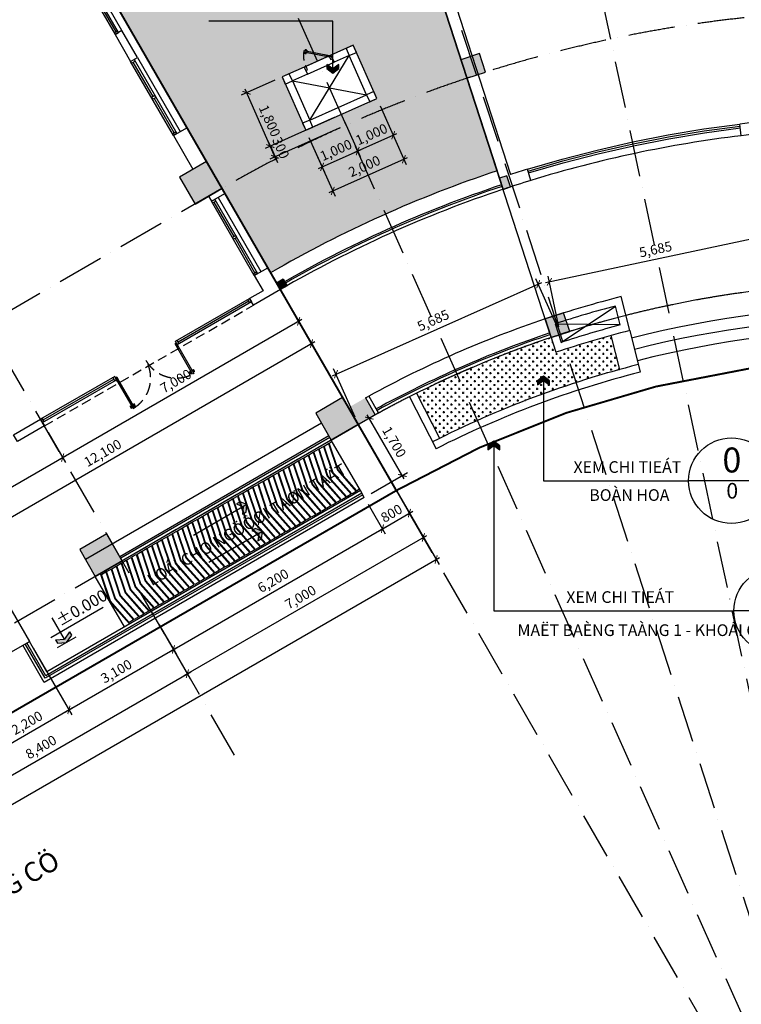
# Model space of a CAD drawing. Units: millimetres. Extents: x 2071479 to 3196219, y -249061 to -15130.
# Drawn here: x 2278131 to 2296669, y -220204 to -194919 of the extents above; entities that cross this region are included whole.
import ezdxf
from ezdxf.enums import TextEntityAlignment as Align

# ---------------------------------------------------------------- set-up
doc = ezdxf.new("R2010")
doc.units = ezdxf.units.MM
doc.header["$LTSCALE"] = 1000
doc.header["$MEASUREMENT"] = 0
doc.header["$PDMODE"] = 3
for name, pattern in [('ACAD_ISO10W100', [18, 12, -3, 0, -3]), ('CENTER2', [1.125, 0.75, -0.125, 0.125, -0.125]), ('DASHED2', [0.375, 0.25, -0.125])]:
    doc.linetypes.add(name, pattern=pattern)
doc.layers.get('Defpoints').update_dxf_attribs({"linetype": 'CENTER2'})
for name, color, linetype in [('0-CAUTHANG', 7, 'Continuous'), ('Co', 76, 'Continuous'), ('Cot', 5, 'Continuous'), ('Cua', 30, 'Continuous'), ('GhiChu', 7, 'Continuous'), ('HatchNen', 8, 'Continuous'), ('KICH THUOC', 251, 'Continuous'), ('KichThuoc', 8, 'Continuous'), ('NetCatTuong', 4, 'Continuous'), ('NetKhuat', 9, 'DASHED2'), ('NetThayDam', 3, 'Continuous'), ('NetThayNhat', 14, 'Continuous'), ('NetThayVua', 2, 'Continuous'), ('Truc', 8, 'ACAD_ISO10W100')]:
    doc.layers.add(name, color=color, linetype=linetype)
doc.styles.add('DIM', font='txt')
doc.styles.add('DIM_COT', font='isocpeur.ttf')
doc.styles.add('GHICHU', font='txt')
doc.dimstyles.new('muiten', dxfattribs={"dimtxt": 1000, "dimasz": 1, "dimexe": 1000, "dimexo": 1000, "dimgap": 600, "dimtad": 3, "dimdec": 0, "dimzin": 0, "dimdsep": 46, "dimtxsty": 'GHICHU', "dimblk": 'OPEN30', "dimcen": 50, "dimclrd": 142, "dimclre": 142, "dimclrt": 7, "dimadec": 0, "dimazin": 0, "dimtfac": 1, "dimtdec": 0, "dimtix": 1, "dimtofl": 0, "dimtmove": 2, "dimatfit": 3, "dimldrblk": 'muiten', "dimfxl": 1, "dimtolj": 1, "dimtzin": 0, "dimarcsym": 0})
doc.dimstyles.new('TL100', dxfattribs={"dimtxt": 250, "dimasz": 160, "dimexe": 150, "dimexo": 200, "dimgap": 100, "dimtad": 1, "dimdec": 0, "dimrnd": 5, "dimzin": 0, "dimdsep": 46, "dimlunit": 6, "dimtxsty": 'DIM', "dimblk": 'ARCHTICK', "dimcen": 0, "dimdle": 100, "dimclrd": 256, "dimclre": 256, "dimclrt": 7, "dimadec": 0, "dimazin": 0, "dimtfac": 1, "dimtdec": 0, "dimtix": 1, "dimtmove": 2, "dimatfit": 3, "dimfxl": 1, "dimtolj": 1, "dimtzin": 0, "dimarcsym": 0})

# ---------------------------------------------------------------- blocks, each defined once
blk = doc.blocks.new('S1-DV')
for p, q in [((-1100, 200), (1100, 200)), ((-1050, 0), (-1050, 100)), ((-25, 50), (-1050, 50)), ((1050, 50), (25, 50)), ((1050, 0), (1050, 100))]:
    blk.add_line(p, q)
for points in [[(1100, 0), (-1100, 0), (-1100, 100), (1100, 100)], [(-25, 0), (25, 0), (25, 100), (-25, 100)]]:
    blk.add_lwpolyline(points, close=True)
blk = doc.blocks.new('DOORx2')
at = {"color": 0}
for p, q in [((631, 1430), (631, 1414)), ((642, 1409), (642, 1400)), ((665, 1409), (665, 1400)), ((676, 1430), (676, 1414)), ((631, 1340), (631, 1356)), ((642, 1362), (642, 1370)), ((665, 1362), (665, 1370)), ((676, 1340), (676, 1356)), ((631, 60), (631, 44)), ((642, 38), (642, 30)), ((642, -8), (642, 0)), ((665, 38), (665, 30)), ((665, -8), (665, 0)), ((676, 60), (676, 44)), ((631, -30), (631, -14)), ((676, -30), (676, -14))]:
    blk.add_line(p, q, dxfattribs=at)
for points in [[(700, 1400), (700, 1370), (0, 1370), (0, 1400)], [(0, 1370), (80, 1370), (80, 1400), (0, 1400)], [(700, 1370), (620, 1370), (620, 1400), (700, 1400)], [(700, 0), (700, 30), (0, 30), (0, 0)], [(0, 30), (80, 30), (80, 0), (0, 0)], [(700, 30), (620, 30), (620, 0), (700, 0)]]:
    blk.add_lwpolyline(points, close=True, dxfattribs=at)
at = {"color": 251, "linetype": 'DASHED2'}
for centre, start, end in [((0, 1400), 270, 359.3942), ((0, 0), 0.6058, 90)]:
    blk.add_arc(centre, 700, start, end, dxfattribs=at)
at = {"color": 0}
for centre, start, end in [((654, 1395), 57.0758, 122.9242), ((654, 1449), 237.0758, 302.9242), ((654, 1321), 57.0758, 122.9242), ((654, 1375), 237.0758, 302.9242), ((654, 25), 57.0758, 122.9242), ((654, 79), 237.0758, 302.9242), ((654, -49), 57.0758, 122.9242), ((654, 5), 237.0758, 302.9242)]:
    blk.add_arc(centre, 40.9, start, end, dxfattribs=at)
blk = doc.blocks.new('_Open30')
at = {"color": 0, "linetype": 'ByBlock', "lineweight": -2}
for p, q in [((-1, 0), (0, 0)), ((0, 0), (-1, 0)), ((0, 0), (-1, 0))]:
    blk.add_line(p, q, dxfattribs=at)
blk = doc.blocks.new('muiten')
blk.add_hatch(color=256).paths.add_polyline_path([(0, 0), (-117, 153), (-226, 153), (-109, 0), (-226, -153), (-117, -153)])
blk.add_lwpolyline([(0, 0), (-117, 153), (-226, 153), (-109, 0), (-226, -153), (-117, -153)], close=True)
blk = doc.blocks.new('TRUC-TRET')
at = {"layer": 'Truc', "ltscale": 0.1}
for p, q in [((0, 0), (-13351.5, 62813.8)), ((-19844.2, 61074.1), (0, 0)), ((0, 0), (-26119.5, 58665.2)), ((0, 0), (-32108.6, 55613.6)), ((-16780.6, 15064.8), (-38170.7, 52113.6)), ((-17100, 29618.1), (-52607, 9118.1)), ((-13600, 23555.9), (-49107, 3055.9))]:
    blk.add_line(p, q, dxfattribs=at)
for radius in [34200, 27200]:
    blk.add_arc((0, 0), radius, 60, 120, dxfattribs=at)
blk = doc.blocks.new('_ArchTick')
at = {"color": 0, "linetype": 'ByBlock', "const_width": 0.15}
blk.add_lwpolyline([(-0.5, -0.5), (0.5, 0.5)], dxfattribs=at)
blk = doc.blocks.new('*D220')
at = {"layer": 'Defpoints', "color": 0}
for p in [(2278380, -210884), (2276475, -211984), (2279395, -212642)]:
    blk.add_point(p, dxfattribs=at)
at = {"layer": 'KICH THUOC', "lineweight": -2}
for p, q in [((2278480, -211057), (2279470, -212772)), ((2276575, -212157), (2277565, -213872)), ((2277403, -213792), (2279482, -212592))]:
    blk.add_line(p, q, dxfattribs=at)
at = {"layer": 'KICH THUOC', "lineweight": -2, "xscale": 160, "yscale": 160, "zscale": 160}
for p, rotation in [((2279395, -212642), 29.99999999851447), ((2277490, -213742), 209.9999999985145)]:
    blk.add_blockref('_ArchTick', p, dxfattribs=dict(at, rotation=rotation))
at = {"layer": 'KICH THUOC', "color": 7, "insert": (2278318, -212976), "char_height": 250, "attachment_point": 5, "rotation": 30, "style": 'DIM'}
blk.add_mtext('\\A1;2,200', dxfattribs=at)
blk = doc.blocks.new('*D221')
at = {"layer": 'Defpoints', "color": 0}
for p in [(2281615, -210287), (2278380, -210884), (2282080, -211092)]:
    blk.add_point(p, dxfattribs=at)
at = {"layer": 'KICH THUOC', "lineweight": -2}
for p, q in [((2281715, -210460), (2282155, -211222)), ((2278480, -211057), (2279470, -212772)), ((2279309, -212692), (2282167, -211042))]:
    blk.add_line(p, q, dxfattribs=at)
at = {"layer": 'KICH THUOC', "lineweight": -2, "xscale": 160, "yscale": 160, "zscale": 160}
for p, rotation in [((2282080, -211092), 29.99999999851447), ((2279395, -212642), 209.9999999985145)]:
    blk.add_blockref('_ArchTick', p, dxfattribs=dict(at, rotation=rotation))
at = {"layer": 'KICH THUOC', "color": 7, "insert": (2280613, -211651), "char_height": 250, "attachment_point": 5, "rotation": 30, "style": 'DIM'}
blk.add_mtext('\\A1;3,100', dxfattribs=at)
blk = doc.blocks.new('*D222')
at = {"layer": 'Defpoints', "color": 0}
for p in [(2286984, -207187), (2287449, -207992), (2281615, -210287)]:
    blk.add_point(p, dxfattribs=at)
at = {"layer": 'KICH THUOC', "lineweight": -2}
for p, q in [((2287084, -207360), (2287524, -208122)), ((2281993, -211142), (2287536, -207942)), ((2281715, -210460), (2282155, -211222))]:
    blk.add_line(p, q, dxfattribs=at)
at = {"layer": 'KICH THUOC', "lineweight": -2, "xscale": 160, "yscale": 160, "zscale": 160}
for p, rotation in [((2287449, -207992), 29.99999999851447), ((2282080, -211092), 209.9999999985145)]:
    blk.add_blockref('_ArchTick', p, dxfattribs=dict(at, rotation=rotation))
at = {"layer": 'KICH THUOC', "color": 7, "insert": (2284640, -209326), "char_height": 250, "attachment_point": 5, "rotation": 30, "style": 'DIM'}
blk.add_mtext('\\A1;6,200', dxfattribs=at)
blk = doc.blocks.new('*D223')
at = {"layer": 'Defpoints', "color": 0}
for p in [(2287677, -206787), (2286984, -207187), (2288142, -207592)]:
    blk.add_point(p, dxfattribs=at)
at = {"layer": 'KICH THUOC', "lineweight": -2}
for p, q in [((2287777, -206960), (2288217, -207722)), ((2287084, -207360), (2287524, -208122)), ((2287363, -208042), (2288229, -207542))]:
    blk.add_line(p, q, dxfattribs=at)
at = {"layer": 'KICH THUOC', "lineweight": -2, "xscale": 160, "yscale": 160, "zscale": 160}
for p, rotation in [((2288142, -207592), 29.99999999851447), ((2287449, -207992), 209.9999999985145)]:
    blk.add_blockref('_ArchTick', p, dxfattribs=dict(at, rotation=rotation))
at = {"layer": 'KICH THUOC', "color": 7, "insert": (2287682, -207595), "char_height": 250, "attachment_point": 5, "rotation": 30, "style": 'DIM'}
blk.add_mtext('\\A1;800', dxfattribs=at)
blk = doc.blocks.new('*D225')
at = {"layer": 'Defpoints', "color": 0}
for p in [(2286827, -205315), (2288829, -208781), (2257382, -222315)]:
    blk.add_point(p, dxfattribs=at)
at = {"layer": 'KICH THUOC', "lineweight": -2}
for p, q in [((2286927, -205488), (2288904, -208911)), ((2259297, -225831), (2288915, -208731)), ((2257482, -222488), (2259459, -225911))]:
    blk.add_line(p, q, dxfattribs=at)
at = {"layer": 'KICH THUOC', "lineweight": -2, "xscale": 160, "yscale": 160, "zscale": 160}
for p, rotation in [((2288829, -208781), 30.00000000000007), ((2259384, -225781), 210.0000000000001)]:
    blk.add_blockref('_ArchTick', p, dxfattribs=dict(at, rotation=rotation))
at = {"layer": 'KICH THUOC', "color": 7, "insert": (2273982, -217065), "char_height": 250, "attachment_point": 5, "rotation": 30, "style": 'DIM'}
blk.add_mtext('\\A1;34,000', dxfattribs=at)
blk = doc.blocks.new('*D230')
at = {"layer": 'Defpoints', "color": 0}
for p in [(2291451, -201711), (2292026, -203001), (2286831, -205312)]:
    blk.add_point(p, dxfattribs=at)
at = {"layer": 'KICH THUOC', "lineweight": -2}
for p, q in [((2286166, -204063), (2291543, -201670)), ((2291944, -202818), (2291391, -201574)), ((2286750, -205130), (2286196, -203885))]:
    blk.add_line(p, q, dxfattribs=at)
at = {"layer": 'KICH THUOC', "lineweight": -2, "xscale": 160, "yscale": 160, "zscale": 160}
for p, rotation in [((2291451, -201711), 23.99123841646699), ((2286257, -204022), 203.991238416467)]:
    blk.add_blockref('_ArchTick', p, dxfattribs=dict(at, rotation=rotation))
at = {"layer": 'KICH THUOC', "color": 7, "insert": (2288753, -202639), "char_height": 250, "attachment_point": 5, "rotation": 23.9912, "style": 'DIM'}
blk.add_mtext('\\A1;5,685', dxfattribs=at)
blk = doc.blocks.new('*D231')
at = {"layer": 'Defpoints', "color": 0}
for p in [(2297299, -200469), (2297586, -201819), (2292026, -203001)]:
    blk.add_point(p, dxfattribs=at)
at = {"layer": 'KICH THUOC', "lineweight": -2}
for p, q in [((2291641, -201671), (2297397, -200448)), ((2297545, -201624), (2297268, -200322)), ((2291984, -202805), (2291707, -201503))]:
    blk.add_line(p, q, dxfattribs=at)
at = {"layer": 'KICH THUOC', "lineweight": -2, "xscale": 160, "yscale": 160, "zscale": 160}
for p, rotation in [((2297299, -200469), 11.99389796653745), ((2291739, -201650), 191.9938979665374)]:
    blk.add_blockref('_ArchTick', p, dxfattribs=dict(at, rotation=rotation))
at = {"layer": 'KICH THUOC', "color": 7, "insert": (2294467, -200815), "char_height": 250, "attachment_point": 5, "rotation": 11.9939, "style": 'DIM'}
blk.add_mtext('\\A1;5,685', dxfattribs=at)
blk = doc.blocks.new('CHITIET')
at = {"lineweight": -2}
blk.add_line((274.9, 0), (-274.9, 0), dxfattribs=at)
at = {"color": 0, "lineweight": -2}
blk.add_circle((0, 0), 274.9, dxfattribs=at)
at = {"style": 'DIM_COT'}
for tag, height, p in [('A', 160, (2.8, 112.3)), ('_', 100, (5.2, -77.5))]:
    blk.add_attdef(tag, text='', height=height, dxfattribs=at).set_placement(p, align=Align.MIDDLE)
blk = doc.blocks.new('*D235')
at = {"layer": 'Defpoints', "color": 0}
for p in [(2287111, -205151), (2286134, -205715), (2286984, -207187)]:
    blk.add_point(p, dxfattribs=at)
at = {"layer": 'KICH THUOC', "lineweight": -2}
for p, q in [((2286308, -205615), (2287241, -205076)), ((2288011, -206710), (2287061, -205064)), ((2287158, -207087), (2288091, -206548))]:
    blk.add_line(p, q, dxfattribs=at)
at = {"layer": 'KICH THUOC', "lineweight": -2, "xscale": 160, "yscale": 160, "zscale": 160}
for p, rotation in [((2287111, -205151), 119.9999999999839), ((2287961, -206623), 299.9999999999839)]:
    blk.add_blockref('_ArchTick', p, dxfattribs=dict(at, rotation=rotation))
at = {"layer": 'KICH THUOC', "color": 7, "insert": (2287752, -205762), "char_height": 250, "attachment_point": 5, "rotation": 300, "style": 'DIM'}
blk.add_mtext('\\A1;1,700', dxfattribs=at)
blk = doc.blocks.new('caodo')
blk.add_hatch(color=256).paths.add_polyline_path([(339, 163), (339, 333), (-4, 170), (-347, 333), (-347, 163), (-4, 0)])
for p, q in [((-4, 170), (-4, 1223)), ((-478, 515), (2121, 515)), ((460, 0), (-460, 0)), ((-347, 333), (-4, 170)), ((-347, 333), (-347, 163)), ((-347, 163), (-4, 0)), ((339, 333), (-4, 170)), ((339, 163), (-4, 0)), ((339, 333), (339, 163))]:
    blk.add_line(p, q)
blk = doc.blocks.new('*D246')
at = {"layer": 'Defpoints', "color": 0}
for p in [(2278766, -205351), (2279235, -206164), (2274349, -207901)]:
    blk.add_point(p, dxfattribs=at)
at = {"layer": 'KICH THUOC', "lineweight": -2}
for p, q in [((2278866, -205524), (2279310, -206294)), ((2274731, -208764), (2279321, -206114)), ((2274449, -208074), (2274893, -208844))]:
    blk.add_line(p, q, dxfattribs=at)
at = {"layer": 'KICH THUOC', "lineweight": -2, "xscale": 160, "yscale": 160, "zscale": 160}
for p, rotation in [((2279235, -206164), 30.00000000000211), ((2274818, -208714), 210.0000000000021)]:
    blk.add_blockref('_ArchTick', p, dxfattribs=dict(at, rotation=rotation))
at = {"layer": 'KICH THUOC', "color": 7, "insert": (2276902, -207223), "char_height": 250, "attachment_point": 5, "rotation": 30, "style": 'DIM'}
blk.add_mtext('\\A1;5,100', dxfattribs=at)
blk = doc.blocks.new('*D247')
at = {"layer": 'Defpoints', "color": 0}
for p in [(2284828, -201851), (2285297, -202664), (2278766, -205351)]:
    blk.add_point(p, dxfattribs=at)
at = {"layer": 'KICH THUOC', "lineweight": -2}
for p, q in [((2284928, -202024), (2285372, -202794)), ((2279148, -206214), (2285383, -202614)), ((2278866, -205524), (2279310, -206294))]:
    blk.add_line(p, q, dxfattribs=at)
at = {"layer": 'KICH THUOC', "lineweight": -2, "xscale": 160, "yscale": 160, "zscale": 160}
for p, rotation in [((2285297, -202664), 30.00000000000211), ((2279235, -206164), 210.0000000000021)]:
    blk.add_blockref('_ArchTick', p, dxfattribs=dict(at, rotation=rotation))
at = {"layer": 'KICH THUOC', "color": 7, "insert": (2282141, -204198), "char_height": 250, "attachment_point": 5, "rotation": 30, "style": 'DIM'}
blk.add_mtext('\\A1;7,000', dxfattribs=at)
blk = doc.blocks.new('*D248')
at = {"layer": 'Defpoints', "color": 0}
for p in [(2284828, -201851), (2285627, -203236), (2274349, -207901)]:
    blk.add_point(p, dxfattribs=at)
at = {"layer": 'KICH THUOC', "lineweight": -2}
for p, q in [((2284928, -202024), (2285702, -203366)), ((2275062, -209336), (2285714, -203186)), ((2274449, -208074), (2275223, -209416))]:
    blk.add_line(p, q, dxfattribs=at)
at = {"layer": 'KICH THUOC', "lineweight": -2, "xscale": 160, "yscale": 160, "zscale": 160}
for p, rotation in [((2285627, -203236), 29.99999999999798), ((2275148, -209286), 209.999999999998)]:
    blk.add_blockref('_ArchTick', p, dxfattribs=dict(at, rotation=rotation))
at = {"layer": 'KICH THUOC', "color": 7, "insert": (2280263, -206045), "char_height": 250, "attachment_point": 5, "rotation": 30, "style": 'DIM'}
blk.add_mtext('\\A1;12,100', dxfattribs=at)
blk = doc.blocks.new('*D258')
at = {"layer": 'Defpoints', "color": 0}
for p in [(2281744, -210510), (2282439, -211714), (2274469, -214710)]:
    blk.add_point(p, dxfattribs=at)
at = {"layer": 'KICH THUOC', "lineweight": -2}
for p, q in [((2281844, -210683), (2282514, -211844)), ((2275078, -215964), (2282526, -211664)), ((2274569, -214883), (2275239, -216044))]:
    blk.add_line(p, q, dxfattribs=at)
at = {"layer": 'KICH THUOC', "lineweight": -2, "xscale": 160, "yscale": 160, "zscale": 160}
for p, rotation in [((2282439, -211714), 30.00000000000093), ((2275164, -215914), 210.0000000000009)]:
    blk.add_blockref('_ArchTick', p, dxfattribs=dict(at, rotation=rotation))
at = {"layer": 'KICH THUOC', "color": 7, "insert": (2278677, -213598), "char_height": 250, "attachment_point": 5, "rotation": 30, "style": 'DIM'}
blk.add_mtext('\\A1;8,400', dxfattribs=at)
blk = doc.blocks.new('*D259')
at = {"layer": 'Defpoints', "color": 0}
for p in [(2287916, -207200), (2288501, -208214), (2281744, -210510)]:
    blk.add_point(p, dxfattribs=at)
at = {"layer": 'KICH THUOC', "lineweight": -2}
for p, q in [((2288016, -207373), (2288576, -208344)), ((2282352, -211764), (2288588, -208164)), ((2281844, -210683), (2282514, -211844))]:
    blk.add_line(p, q, dxfattribs=at)
at = {"layer": 'KICH THUOC', "lineweight": -2, "xscale": 160, "yscale": 160, "zscale": 160}
for p, rotation in [((2288501, -208214), 30.00000000000093), ((2282439, -211714), 210.0000000000009)]:
    blk.add_blockref('_ArchTick', p, dxfattribs=dict(at, rotation=rotation))
at = {"layer": 'KICH THUOC', "color": 7, "insert": (2285345, -209748), "char_height": 250, "attachment_point": 5, "rotation": 30, "style": 'DIM'}
blk.add_mtext('\\A1;7,000', dxfattribs=at)
blk = doc.blocks.new('DOOR-750 VS')
at = {"color": 0}
for p, q in [((100, 750), (0, 750)), ((398, 566), (410, 557)), ((421, 562), (428, 557)), ((424, 602), (436, 593)), ((435, 581), (442, 576)), ((460, 535), (453, 540)), ((471, 514), (458, 523)), ((473, 554), (466, 559)), ((496, 551), (484, 560)), ((100, 0), (0, 0))]:
    blk.add_line(p, q, dxfattribs=at)
for points in [[(100, 710), (100, 750), (0, 750), (0, 700), (70, 700)], [(100, 710), (70, 710), (70, 700)], [(70, 50), (0, 50), (0, 0), (100, 0), (100, 40)], [(100, 40), (70, 40), (70, 50)]]:
    blk.add_lwpolyline(points, dxfattribs=at)
for points in [[(486, 587), (462, 605), (75, 57), (100, 40)], [(462, 605), (415, 539), (440, 522), (486, 587)], [(75, 57), (122, 123), (146, 106), (100, 40)]]:
    blk.add_lwpolyline(points, close=True, dxfattribs=at)
at = {"color": 251, "linetype": 'DASHED2'}
blk.add_arc((100, 40), 670, 55.3658, 90, dxfattribs=at)
at = {"color": 0}
for centre, start, end in [((439, 564), 111.8777, 177.726), ((395, 595), 291.8777, 357.726), ((499, 522), 111.8777, 177.726), ((456, 552), 291.8777, 357.726)]:
    blk.add_arc(centre, 40.9, start, end, dxfattribs=at)
blk = doc.blocks.new('*D311')
at = {"layer": 'Defpoints', "color": 0}
for p in [(2286395, -197353), (2285481, -197760), (2286813, -198293)]:
    blk.add_point(p, dxfattribs=at)
at = {"layer": 'KICH THUOC', "lineweight": -2}
for p, q in [((2286476, -197536), (2286874, -198430)), ((2285563, -197943), (2285961, -198836)), ((2285808, -198740), (2286905, -198252))]:
    blk.add_line(p, q, dxfattribs=at)
at = {"layer": 'KICH THUOC', "lineweight": -2, "xscale": 160, "yscale": 160, "zscale": 160}
for p, rotation in [((2286813, -198293), 23.99999999999857), ((2285900, -198699), 203.9999999999986)]:
    blk.add_blockref('_ArchTick', p, dxfattribs=dict(at, rotation=rotation))
at = {"layer": 'KICH THUOC', "color": 7, "insert": (2286255, -198268), "char_height": 250, "attachment_point": 5, "rotation": 24, "style": 'DIM'}
blk.add_mtext('\\A1;1,000', dxfattribs=at)
blk = doc.blocks.new('*D312')
at = {"layer": 'Defpoints', "color": 0}
for p in [(2287308, -196947), (2286395, -197353), (2287727, -197886)]:
    blk.add_point(p, dxfattribs=at)
at = {"layer": 'KICH THUOC', "lineweight": -2}
for p, q in [((2287390, -197129), (2287788, -198023)), ((2286476, -197536), (2286874, -198430)), ((2286722, -198333), (2287818, -197845))]:
    blk.add_line(p, q, dxfattribs=at)
at = {"layer": 'KICH THUOC', "lineweight": -2, "xscale": 160, "yscale": 160, "zscale": 160}
for p, rotation in [((2287727, -197886), 23.99999999999856), ((2286813, -198293), 203.9999999999986)]:
    blk.add_blockref('_ArchTick', p, dxfattribs=dict(at, rotation=rotation))
at = {"layer": 'KICH THUOC', "color": 7, "insert": (2287169, -197862), "char_height": 250, "attachment_point": 5, "rotation": 24, "style": 'DIM'}
blk.add_mtext('\\A1;1,000', dxfattribs=at)
blk = doc.blocks.new('*D313')
at = {"layer": 'Defpoints', "color": 0}
for p in [(2287308, -196947), (2285481, -197760), (2288001, -198502)]:
    blk.add_point(p, dxfattribs=at)
at = {"layer": 'KICH THUOC', "lineweight": -2}
for p, q in [((2287390, -197129), (2288062, -198639)), ((2285563, -197943), (2286235, -199453)), ((2286083, -199356), (2288092, -198462))]:
    blk.add_line(p, q, dxfattribs=at)
at = {"layer": 'KICH THUOC', "lineweight": -2, "xscale": 160, "yscale": 160, "zscale": 160}
for p, rotation in [((2288001, -198502), 24.00000000008179), ((2286174, -199316), 204.0000000000817)]:
    blk.add_blockref('_ArchTick', p, dxfattribs=dict(at, rotation=rotation))
at = {"layer": 'KICH THUOC', "color": 7, "insert": (2286986, -198681), "char_height": 250, "attachment_point": 5, "rotation": 24, "style": 'DIM'}
blk.add_mtext('\\A1;2,000', dxfattribs=at)
blk = doc.blocks.new('*D314')
at = {"layer": 'Defpoints', "color": 0}
for p in [(2286395, -197353), (2286517, -197627), (2284692, -198440)]:
    blk.add_point(p, dxfattribs=at)
at = {"layer": 'KICH THUOC', "lineweight": -2}
for p, q in [((2286212, -197435), (2284433, -198227)), ((2286334, -197709), (2284555, -198501)), ((2284570, -198166), (2284505, -198020)), ((2284570, -198166), (2284692, -198440)), ((2284692, -198440), (2284757, -198586))]:
    blk.add_line(p, q, dxfattribs=at)
at = {"layer": 'KICH THUOC', "lineweight": -2, "xscale": 160, "yscale": 160, "zscale": 160}
for p, rotation in [((2284570, -198166), 293.999998790467), ((2284692, -198440), 113.9999987904671)]:
    blk.add_blockref('_ArchTick', p, dxfattribs=dict(at, rotation=rotation))
at = {"layer": 'KICH THUOC', "color": 7, "insert": (2284839, -198210), "char_height": 250, "attachment_point": 5, "rotation": 294, "style": 'DIM'}
blk.add_mtext('\\A1;300', dxfattribs=at)
blk = doc.blocks.new('*D315')
at = {"layer": 'Defpoints', "color": 0}
for p in [(2284871, -196390), (2283959, -196796), (2286517, -197627)]:
    blk.add_point(p, dxfattribs=at)
at = {"layer": 'KICH THUOC', "lineweight": -2}
for p, q in [((2284689, -196471), (2283822, -196857)), ((2284732, -198531), (2283919, -196704)), ((2286334, -197709), (2284555, -198501))]:
    blk.add_line(p, q, dxfattribs=at)
at = {"layer": 'KICH THUOC', "lineweight": -2, "xscale": 160, "yscale": 160, "zscale": 160}
for p, rotation in [((2283959, -196796), 113.9999987904671), ((2284692, -198440), 293.9999987904671)]:
    blk.add_blockref('_ArchTick', p, dxfattribs=dict(at, rotation=rotation))
at = {"layer": 'KICH THUOC', "color": 7, "insert": (2284553, -197516), "char_height": 250, "attachment_point": 5, "rotation": 294, "style": 'DIM'}
blk.add_mtext('\\A1;1,800', dxfattribs=at)
blk = doc.blocks.new('MB-T1-QLY')
at = {"layer": 'Cot'}
for points in [[(0, -20000), (0, -19200), (-800, -19200), (-800, -20000)], [(0, -20000), (0, -19200), (-800, -19200), (-800, -20000)], [(-7000, -27000), (-7000, -26200), (-7800, -26200), (-7800, -27000)], [(-7000, -27000), (-7000, -26200), (-7800, -26200), (-7800, -27000)], [(0, -27000), (0, -26200), (-800, -26200), (-800, -27000)], [(0, -27000), (0, -26200), (-800, -26200), (-800, -27000)], [(0, -27000), (0, -26200), (-800, -26200), (-800, -27000)], [(0, -27000), (0, -26200), (-800, -26200), (-800, -27000)]]:
    blk.add_hatch(color=256, dxfattribs=at).paths.add_polyline_path(points)
for points in [[(0, -20000), (0, -19200), (-800, -19200), (-800, -20000)], [(0, -20000), (0, -19200), (-800, -19200), (-800, -20000)], [(-7000, -27000), (-7000, -26200), (-7800, -26200), (-7800, -27000)], [(-7000, -27000), (-7000, -26200), (-7800, -26200), (-7800, -27000)], [(0, -27000), (0, -26200), (-800, -26200), (-800, -27000)], [(0, -27000), (0, -26200), (-800, -26200), (-800, -27000)], [(0, -27000), (0, -26200), (-800, -26200), (-800, -27000)], [(0, -27000), (0, -26200), (-800, -26200), (-800, -27000)]]:
    blk.add_lwpolyline(points, close=True, dxfattribs=at)
blk.add_solid([(0, -19500), (500, -19500), (0, -20000), (500, -20000)], dxfattribs=at)
at = {"layer": 'Cua'}
for p, q in [((-6950, -22901), (-6950, -22801)), ((-6950, -22851), (-4850, -22851)), ((-4850, -22901), (-4850, -22801)), ((-2950, -22901), (-2950, -22801)), ((-850, -22851), (-2950, -22851)), ((-850, -22901), (-850, -22801))]:
    blk.add_line(p, q, dxfattribs=at)
for points in [[(-7000, -22901), (-4800, -22901), (-4800, -22801), (-7000, -22801)], [(-800, -22901), (-3000, -22901), (-3000, -22801), (-800, -22801)]]:
    blk.add_lwpolyline(points, close=True, dxfattribs=at)
at = {"layer": 'HatchNen'}
for p, q in [((-7800, -28500), (-7800, -27000)), ((-800, -28500), (-800, -27000)), ((-800, -28500), (-800, -27000))]:
    blk.add_line(p, q, dxfattribs=at)
for points in [[(-7647, -28500), (-7800, -27750), (-7647, -27000)], [(-800, -28460), (-885, -28460), (-1030, -27750), (-885, -27040), (-800, -27040)]]:
    blk.add_lwpolyline(points, dxfattribs=at)
for points in [[(-7780, -27750), (-7635, -27040), (-7505, -27040), (-7650, -27750), (-7505, -28460), (-7635, -28460)], [(-7630, -27750), (-7485, -27040), (-7355, -27040), (-7500, -27750), (-7355, -28460), (-7485, -28460)], [(-7480, -27750), (-7335, -27040), (-7205, -27040), (-7350, -27750), (-7205, -28460), (-7335, -28460)], [(-7330, -27750), (-7185, -27040), (-7055, -27040), (-7200, -27750), (-7055, -28460), (-7185, -28460)], [(-7180, -27750), (-7035, -27040), (-6905, -27040), (-7050, -27750), (-6905, -28460), (-7035, -28460)], [(-7030, -27750), (-6885, -27040), (-6755, -27040), (-6900, -27750), (-6755, -28460), (-6885, -28460)], [(-6880, -27750), (-6735, -27040), (-6605, -27040), (-6750, -27750), (-6605, -28460), (-6735, -28460)], [(-6730, -27750), (-6585, -27040), (-6455, -27040), (-6600, -27750), (-6455, -28460), (-6585, -28460)], [(-6580, -27750), (-6435, -27040), (-6305, -27040), (-6450, -27750), (-6305, -28460), (-6435, -28460)], [(-6430, -27750), (-6285, -27040), (-6155, -27040), (-6300, -27750), (-6155, -28460), (-6285, -28460)], [(-6280, -27750), (-6135, -27040), (-6005, -27040), (-6150, -27750), (-6005, -28460), (-6135, -28460)], [(-6130, -27750), (-5985, -27040), (-5855, -27040), (-6000, -27750), (-5855, -28460), (-5985, -28460)], [(-5980, -27750), (-5835, -27040), (-5705, -27040), (-5850, -27750), (-5705, -28460), (-5835, -28460)], [(-5830, -27750), (-5685, -27040), (-5555, -27040), (-5700, -27750), (-5555, -28460), (-5685, -28460)], [(-5680, -27750), (-5535, -27040), (-5405, -27040), (-5550, -27750), (-5405, -28460), (-5535, -28460)], [(-5530, -27750), (-5385, -27040), (-5255, -27040), (-5400, -27750), (-5255, -28460), (-5385, -28460)], [(-5380, -27750), (-5235, -27040), (-5105, -27040), (-5250, -27750), (-5105, -28460), (-5235, -28460)], [(-5230, -27750), (-5085, -27040), (-4955, -27040), (-5100, -27750), (-4955, -28460), (-5085, -28460)], [(-5080, -27750), (-4935, -27040), (-4805, -27040), (-4950, -27750), (-4805, -28460), (-4935, -28460)], [(-4930, -27750), (-4785, -27040), (-4655, -27040), (-4800, -27750), (-4655, -28460), (-4785, -28460)], [(-4780, -27750), (-4635, -27040), (-4505, -27040), (-4650, -27750), (-4505, -28460), (-4635, -28460)], [(-4630, -27750), (-4485, -27040), (-4355, -27040), (-4500, -27750), (-4355, -28460), (-4485, -28460)], [(-4480, -27750), (-4335, -27040), (-4205, -27040), (-4350, -27750), (-4205, -28460), (-4335, -28460)], [(-4330, -27750), (-4185, -27040), (-4055, -27040), (-4200, -27750), (-4055, -28460), (-4185, -28460)], [(-4180, -27750), (-4035, -27040), (-3905, -27040), (-4050, -27750), (-3905, -28460), (-4035, -28460)], [(-4030, -27750), (-3885, -27040), (-3755, -27040), (-3900, -27750), (-3755, -28460), (-3885, -28460)], [(-3880, -27750), (-3735, -27040), (-3605, -27040), (-3750, -27750), (-3605, -28460), (-3735, -28460)], [(-3730, -27750), (-3585, -27040), (-3455, -27040), (-3600, -27750), (-3455, -28460), (-3585, -28460)], [(-3580, -27750), (-3435, -27040), (-3305, -27040), (-3450, -27750), (-3305, -28460), (-3435, -28460)], [(-3430, -27750), (-3285, -27040), (-3155, -27040), (-3300, -27750), (-3155, -28460), (-3285, -28460)], [(-3280, -27750), (-3135, -27040), (-3005, -27040), (-3150, -27750), (-3005, -28460), (-3135, -28460)], [(-3130, -27750), (-2985, -27040), (-2855, -27040), (-3000, -27750), (-2855, -28460), (-2985, -28460)], [(-2980, -27750), (-2835, -27040), (-2705, -27040), (-2850, -27750), (-2705, -28460), (-2835, -28460)], [(-2830, -27750), (-2685, -27040), (-2555, -27040), (-2700, -27750), (-2555, -28460), (-2685, -28460)], [(-2680, -27750), (-2535, -27040), (-2405, -27040), (-2550, -27750), (-2405, -28460), (-2535, -28460)], [(-2530, -27750), (-2385, -27040), (-2255, -27040), (-2400, -27750), (-2255, -28460), (-2385, -28460)], [(-2380, -27750), (-2235, -27040), (-2105, -27040), (-2250, -27750), (-2105, -28460), (-2235, -28460)], [(-2230, -27750), (-2085, -27040), (-1955, -27040), (-2100, -27750), (-1955, -28460), (-2085, -28460)], [(-2080, -27750), (-1935, -27040), (-1805, -27040), (-1950, -27750), (-1805, -28460), (-1935, -28460)], [(-1930, -27750), (-1785, -27040), (-1655, -27040), (-1800, -27750), (-1655, -28460), (-1785, -28460)], [(-1780, -27750), (-1635, -27040), (-1505, -27040), (-1650, -27750), (-1505, -28460), (-1635, -28460)], [(-1630, -27750), (-1485, -27040), (-1355, -27040), (-1500, -27750), (-1355, -28460), (-1485, -28460)], [(-1480, -27750), (-1335, -27040), (-1205, -27040), (-1350, -27750), (-1205, -28460), (-1335, -28460)], [(-1330, -27750), (-1185, -27040), (-1055, -27040), (-1200, -27750), (-1055, -28460), (-1185, -28460)], [(-1180, -27750), (-1035, -27040), (-905, -27040), (-1050, -27750), (-905, -28460), (-1035, -28460)]]:
    blk.add_lwpolyline(points, close=True, dxfattribs=at)
at = {"layer": 'NetCatTuong'}
for p, q in [((-400, -15201), (-400, -16001)), ((-200, -15201), (-400, -15201)), ((-200, -16001), (-200, -15201)), ((-400, -16001), (-200, -16001)), ((-400, -18201), (0, -18201)), ((-400, -18201), (-400, -19201)), ((0, -18201), (0, -20151)), ((-400, -20001), (-400, -20151)), ((-400, -20151), (0, -20151)), ((-400, -22351), (-400, -22801)), ((-400, -22351), (0, -22351)), ((0, -22351), (0, -23001)), ((-800, -23001), (-800, -22801)), ((-400, -22801), (-800, -22801)), ((0, -23001), (-800, -23001)), ((-10100, -26200), (-10100, -27600)), ((-12300, -27600), (-10100, -27600))]:
    blk.add_line(p, q, dxfattribs=at)
blk.add_lwpolyline([(-7800, -22801), (-7000, -22801), (-7000, -23001), (-7800, -23001)], close=True, dxfattribs=at)
at = {"layer": 'NetThayNhat'}
for points in [[(-800, -26879), (-7000, -26879)], [(-800, -26921), (-7000, -26921)], [(-800, -28621), (-10221, -28621), (-10221, -27600)], [(-800, -28579), (-10179, -28579), (-10179, -27600)]]:
    blk.add_lwpolyline(points, dxfattribs=at)
at = {"layer": 'NetThayVua'}
for p, q in [((0, -18201), (0, -13001)), ((0, -22351), (0, -20151)), ((-800, -28700), (-800, -28500))]:
    blk.add_line(p, q, dxfattribs=at)
for points in [[(-800, -26500), (-7800, -26500)], [(-800, -27000), (-7800, -27000)], [(-800, -28700), (-10300, -28700), (-10300, -27600)], [(-800, -28500), (-10100, -28500), (-10100, -27600)]]:
    blk.add_lwpolyline(points, dxfattribs=at)
at = {"layer": 'Cua', "extrusion": (0, 0, -1), "zscale": -1, "rotation": 90}
blk.add_blockref('S1-DV', (400, -14101), dxfattribs=at)
at = {"layer": 'Cua', "rotation": 270}
for p in [(-400, -17101), (-400, -21251)]:
    blk.add_blockref('S1-DV', p, dxfattribs=at)
at = {"layer": 'Cua', "ltscale": 100, "xscale": 1.285714285804715, "yscale": 1.285714285739232, "zscale": 1.285714285714286, "rotation": 270}
blk.add_blockref('DOORx2', (-4800, -22851), dxfattribs=at)
at = {"layer": 'NetThayNhat'}
for points in [[(-3503, -27352), (-5093, -27352)], [(-3503, -28148), (-5093, -28148)]]:
    blk.add_leader(points, dimstyle='muiten', override={"dimgap": 600, "dimtad": 0}, dxfattribs=at)

msp = doc.modelspace()

# ---------------------------------------------------------------- hatches: boundary and pattern name
at = {"layer": 'Co'}
h = msp.add_hatch(dxfattribs=at)
h.set_pattern_fill('CROSS', color=256, scale=400, style=0)
edge = h.paths.add_edge_path()
edge.add_arc((2300357, -228704.3), 54020.1, 108.24868, 120.02359, ccw=False)
edge.add_line((2283441, -177401.1), (2290395.1, -198798.7))
edge.add_arc((2300427.3, -228870.6), 31701.1, 108.44905, 120)
edge.add_line((2284576.8, -201416.6), (2273327.7, -181932.7))
h.paths.add_polyline_path([(2281801.9, -187959.2), (2281231, -188213.4), (2281841.1, -189583.7), (2283668.2, -188770.3), (2283058.1, -187400)], flags=16)
h.paths.add_polyline_path([(2285442.2, -196135.4), (2284871.3, -196389.7), (2285481.4, -197760), (2287308.5, -196946.5), (2286698.3, -195576.2)], flags=16)
h = msp.add_hatch(dxfattribs=at)
h.set_pattern_fill('CROSS', color=256, scale=400, style=0)
h.paths.add_polyline_path([(2293540.2, -203903), (2293318.3, -203030.6, 0.0137541), (2291908.3, -203460.6), (2291784.6, -203080.2, 0.0344489), (2288325.3, -204511.1), (2288915.8, -205669.4, -0.0478924)])
at = {"layer": 'Cot'}
msp.add_hatch(color=256, dxfattribs=at).paths.add_polyline_path([(2284727.3, -201677.4), (2284900.5, -201577.4), (2285000.5, -201750.6), (2284827.3, -201850.6)])

# ---------------------------------------------------------------- linework, layer by layer
at = {"layer": '0-CAUTHANG'}
for radius, start in [(26600, 75.68623), (26300, 75.68576), (26000, 75.68527)]:
    msp.add_arc((2300427.3, -228870.6), radius, start, 104.31377, dxfattribs=at)
at = {"layer": 'Cot'}
for points in [[(2286597, -195840.2), (2286779.7, -195758.9), (2286698.3, -195576.2), (2286515.6, -195657.5)], [(2289621.2, -196421.7), (2290096.7, -196267.2), (2289942.2, -195791.6), (2289466.7, -195946.2)], [(2289621.2, -196421.7), (2290096.7, -196267.2), (2289942.2, -195791.6), (2289466.7, -195946.2)], [(2284952.6, -196572.4), (2285135.3, -196491), (2285054, -196308.3), (2284871.3, -196389.7)], [(2287125.7, -197027.8), (2287308.5, -196946.5), (2287227.1, -196763.8), (2287044.4, -196845.1)], [(2285481.4, -197760), (2285664.1, -197678.6), (2285582.7, -197495.9), (2285400, -197577.3)], [(2290548.5, -199275.8), (2290738.7, -199214), (2290646, -198928.7), (2290455.8, -198990.5)], [(2284727.3, -201677.4), (2284900.5, -201577.4), (2285000.5, -201750.6), (2284827.3, -201850.6)], [(2291784.3, -203079.1), (2292259.8, -202924.6), (2292105.3, -202449), (2291629.8, -202603.5)], [(2291784.3, -203079.1), (2292259.8, -202924.6), (2292105.3, -202449), (2291629.8, -202603.5)]]:
    msp.add_lwpolyline(points, close=True, dxfattribs=at)
for points in [[(2289466.7, -195946.2), (2289942.2, -195791.6), (2289621.2, -196421.7), (2290096.7, -196267.2)], [(2289466.7, -195946.2), (2289942.2, -195791.6), (2289621.2, -196421.7), (2290096.7, -196267.2)], [(2283077.3, -198819.5), (2283510.3, -198569.5), (2283327.3, -199252.5), (2283760.3, -199002.5)], [(2290455.8, -198990.5), (2290646.1, -198928.8), (2290548.5, -199275.8), (2290738.7, -199214)], [(2291629.8, -202603.5), (2292105.3, -202449), (2291784.3, -203079.1), (2292259.8, -202924.6)], [(2291629.8, -202603.5), (2292105.3, -202449), (2291784.3, -203079.1), (2292259.8, -202924.6)], [(2286577.3, -204881.7), (2287010.3, -204631.7), (2286827.3, -205314.7), (2287260.3, -205064.7)]]:
    msp.add_solid(points, dxfattribs=at)
at = {"layer": 'Cua', "ltscale": 100}
msp.add_line((2286090.9, -195846.7), (2285478.7, -196119.2), dxfattribs=at)
for points in [[(2291176, -198759.7), (2292068.7, -198499.8), (2292970.2, -198266), (2293878.1, -198058.9), (2294791.8, -197878.8), (2295710.4, -197725.7), (2296631.6, -197600.1)], [(2291190, -198807.7), (2292082, -198548), (2292982, -198314.5), (2293888.5, -198107.8), (2294800.7, -197928), (2295717.8, -197775.2), (2296638.4, -197649.6)], [(2291204, -198855.7), (2292095.3, -198596.2), (2292993.8, -198363.1), (2293898.9, -198156.7), (2294809.7, -197977.2), (2295725.3, -197824.6), (2296645.1, -197699.2)]]:
    msp.add_lwpolyline(points, dxfattribs=at)
at = {"layer": 'GhiChu', "linetype": 'CENTER2', "const_width": 50}
msp.add_lwpolyline([(2272017.4, -179663.1, -0.2679417), (2328837.2, -179663.1), (2313048.4, -207010.2, 0.2679589), (2287806.2, -207010.2)], format="xyb", close=True, dxfattribs=at)
msp.add_lwpolyline([(2241894, -199193.8), (2244853.4, -188148.8), (2263503.4, -177381.3), (2272017.4, -179663.1), (2287806.2, -207010.2), (2263849.6, -220841.5), (2252661.5, -217843.7)], close=True, dxfattribs=at)
at = {"layer": 'HatchNen'}
msp.add_line((2287010.3, -204631.7), (2287260.3, -205064.7), dxfattribs=at)
at = {"layer": 'KICH THUOC'}
for p, q in [((2285582.7, -197495.9), (2286597, -195840.2)), ((2285135.3, -196491), (2287044.4, -196845.1))]:
    msp.add_line(p, q, dxfattribs=at)
for points in [[(2283441, -177401.1, -0.1607494), (2317413.6, -177401.1), (2309070, -203080.2, 0.1630988), (2291784.6, -203080.2)], [(2273327.7, -181932.7, -0.051423), (2283441, -177401.1), (2290395.1, -198798.7, 0.0504433), (2284576.8, -201416.6)]]:
    msp.add_lwpolyline(points, format="xyb", close=True, dxfattribs=at)
at = {"layer": 'KichThuoc'}
msp.add_line((2287010.3, -204631.7), (2287260.3, -205064.7), dxfattribs=at)
at = {"layer": 'NetCatTuong'}
for p, q in [((2289350.5, -194617.9), (2290740.9, -198896.9)), ((2289065.2, -194710.6), (2290548.5, -199275.8)), ((2296669.2, -197897.7), (2296633.1, -197599.9)), ((2291262.7, -199046.9), (2291174.6, -198760.1)), ((2293558.7, -202758.8), (2293435.2, -202273.1)), ((2293801.6, -202902.5), (2293579.8, -202030.3)), ((2291629.8, -202603.5), (2291908.3, -203460.6)), ((2291883.2, -202730.4), (2292042.3, -203205.6)), ((2287010.3, -204631.7), (2287100.2, -204587.3)), ((2287100.2, -204587.3), (2287350.2, -205020.4)), ((2287350.2, -205020.4), (2287260.3, -205064.7))]:
    msp.add_line(p, q, dxfattribs=at)
for points in [[(2285442.2, -196135.4), (2284871.3, -196389.7), (2285481.4, -197760), (2287308.5, -196946.5), (2286698.3, -195576.2), (2285442.2, -196135.4)], [(2285523.6, -196318.1), (2285135.3, -196491), (2285582.7, -197495.9), (2287044.4, -196845.1), (2286597, -195840.2), (2286208.7, -196013.1)]]:
    msp.add_lwpolyline(points, dxfattribs=at)
for radius, start, end in [(31500, 95.08179, 96.91821), (31200, 95.08179, 96.91821), (31500, 107.08179, 107.90905), (31200, 107.08179, 108.45911), (27700, 104.31211, 108.5171), (27501.1, 104.72908, 108.10041), (27000, 104.73757, 108.09268), (26800, 104.31345, 108.53448)]:
    msp.add_arc((2300427.3, -228870.6), radius, start, end, dxfattribs=at)
at = {"layer": 'NetKhuat'}
msp.add_line((2278765.5, -205351.2), (2284134.9, -202251.2), dxfattribs=at)
at = {"layer": 'NetThayDam'}
for p, q in [((2286127.4, -195830.4), (2286208.7, -196013.1)), ((2285442.2, -196135.4), (2285523.6, -196318.1)), ((2285523.6, -196318.1), (2286208.7, -196013.1))]:
    msp.add_line(p, q, dxfattribs=at)
at = {"layer": 'NetThayNhat'}
for p, q in [((2286827.3, -205314.7), (2273327.7, -181932.7)), ((2292042.3, -203205.6), (2293435.2, -202273.1)), ((2293558.7, -202758.8), (2291884.4, -202733.9))]:
    msp.add_line(p, q, dxfattribs=at)
for radius, start, end in [(31322.1, 108.4591, 120), (31280.1, 108.4591, 120), (27321, 108.5171, 118.74162), (27279, 108.5171, 118.73968)]:
    msp.add_arc((2300427.3, -228870.6), radius, start, end, dxfattribs=at)
at = {"layer": 'NetThayVua'}
for p, q in [((2293318.2, -203030.3), (2293540.2, -203903)), ((2293801.6, -202902.5), (2294072.8, -203968.5)), ((2288325.1, -204510.6), (2288915.8, -205669.4)), ((2288146.5, -204600.8), (2288827.8, -205937.1))]:
    msp.add_line(p, q, dxfattribs=at)
for radius, start, end in [(31200, 96.91821, 107.08179), (31701.1, 108.44905, 120), (31201.1, 108.44905, 120), (27700, 108.5171, 118.75884), (27200, 108.5171, 118.73602), (25900, 104.3149, 116.83126), (25700, 104.31523, 116.82985)]:
    msp.add_arc((2300427.3, -228870.6), radius, start, end, dxfattribs=at)

# ---------------------------------------------------------------- block references
at = {"layer": 'Cua', "ltscale": 100, "rotation": 113.9999999999535}
msp.add_blockref('DOOR-750 VS', (2286168.1, -195921.7), dxfattribs=at)
at = {"layer": 'GhiChu', "linetype": 'DASHED2', "rotation": 30}
msp.add_blockref('MB-T1-QLY', (2273327.3, -181932), dxfattribs=at)
at = {"layer": 'GhiChu', "color": 3, "linetype": 'Continuous', "xscale": 4, "yscale": 3.999999999992452, "zscale": 4}
for p in [(2296415.2, -206758.1), (2297578, -210097.2)]:
    msp.add_blockref('CHITIET', p, dxfattribs=at).add_auto_attribs({'_': '0', 'A': '0'})
at = {"layer": 'GhiChu', "linetype": 'Continuous', "xscale": 0.599999999627471, "yscale": 0.5999999999767169, "zscale": 0.6, "rotation": 30}
msp.add_blockref('caodo', (2279330.9, -210912.2), dxfattribs=at)
at = {"layer": 'Truc'}
msp.add_blockref('TRUC-TRET', (2300427.3, -228870.6), dxfattribs=at)

# ---------------------------------------------------------------- texts
at = {"layer": 'GhiChu', "linetype": 'Continuous', "style": 'DIM'}
for s, p in [('LOÁI CHO NGÖÔØI TAØN TAÄT', (2281522.4, -209467.5)), ('%%P0.000', (2279174.2, -210509.3))]:
    msp.add_text(s, height=300, rotation=30, dxfattribs=at).set_placement(p)
for s, p in [('XEM CHI TIEÁT', (2292357.6, -206557.2)), ('BOÀN HOA', (2292763.6, -207276.4)), ('XEM CHI TIEÁT', (2292173.3, -209896.3)), ('MAËT BAÈNG TAÀNG 1 - KHOÁI C', (2290920.3, -210746.4))]:
    msp.add_text(s, height=300, dxfattribs=at).set_placement(p)
at = {"layer": 'GhiChu'}
msp.add_text('LOÁI VAØO CHUNG CÖ', height=500, rotation=30.23434, dxfattribs=at).set_placement((2273081, -220233.8))

# ---------------------------------------------------------------- dimensions: what is measured, and where the dimension line sits
at = {"layer": 'KICH THUOC'}
for base, p1, p2, angle, picture, middle in [((2283959.5, -196795.6), (2286516.9, -197627.3), (2284871.3, -196389.7), 114, '*D315', (2284553.3, -197516.4)), ((2287726.7, -197886), (2286394.9, -197353.2), (2287308.5, -196946.5), 204, '*D312', (2287168.6, -197861.6)), ((2285296.7, -202663.7), (2278765.5, -205351.2), (2284827.7, -201851.3), 210, '*D247', (2282141, -204197.7)), ((2288142.1, -207591.9), (2286984.5, -207186.9), (2287677.3, -206786.9), 210, '*D223', (2287681.8, -207594.8)), ((2287449.3, -207991.9), (2281615.1, -210286.9), (2286984.5, -207186.9), 210, '*D222', (2284639.9, -209326)), ((2288501.2, -208213.9), (2281744, -210510.2), (2287915.5, -207199.5), 210, '*D259', (2285345.4, -209748)), ((2282079.9, -211091.9), (2278380.5, -210884.3), (2281615.1, -210286.9), 210, '*D221', (2280612.9, -211651)), ((2282439, -211713.9), (2274469.4, -214710.2), (2281744, -210510.2), 210, '*D258', (2278677, -213598)), ((2279395.2, -212641.9), (2276475.2, -211984.3), (2278380.5, -210884.3), 210, '*D220', (2278317.9, -212976))]:
    dim = msp.add_linear_dim(base=base, p1=p1, p2=p2, angle=angle, dimstyle='TL100', dxfattribs=at)
    dim.commit()
    dim.dimension.update_dxf_attribs({"geometry": picture, "text_midpoint": middle})
for p1, p2, distance, picture, middle in [((2285481.4, -197760), (2287308.5, -196946.5), -1703, '*D313', (2286986.2, -198681.2)), ((2286394.9, -197353.2), (2286516.9, -197627.3), -1998.1, '*D314', (2284838.6, -198210.4)), ((2285481.4, -197760), (2286394.9, -197353.2), -1028.4, '*D311', (2286255, -198268.3)), ((2292025.5, -203000.7), (2297586.3, -201819.3), 1381, '*D231', (2294467.1, -200815.3)), ((2286831.4, -205312.3), (2292025.5, -203000.7), 1411.8, '*D230', (2288753, -202638.9)), ((2274348.8, -207901.2), (2284827.7, -201851.3), -1598.8, '*D248', (2280262.9, -206044.9)), ((2286984.5, -207186.9), (2286134.5, -205714.7), -1127.7, '*D235', (2287752.1, -205762.3)), ((2257382.5, -222314.7), (2286827.3, -205314.7), -4002.9, '*D225', (2273981.7, -217065.3)), ((2274348.8, -207901.2), (2278765.5, -205351.2), -938.1, '*D246', (2276901.5, -207222.7))]:
    dim = msp.add_aligned_dim(p1=p1, p2=p2, distance=distance, dimstyle='TL100', dxfattribs=at)
    dim.commit()
    dim.dimension.update_dxf_attribs({"geometry": picture, "text_midpoint": middle})

# ---------------------------------------------------------------- leaders
at = {"layer": 'GhiChu'}
for points in [[(2286178.3, -196291.9), (2286178.3, -194954.7), (2282985.5, -194954.7)], [(2291584.6, -204072.4), (2291584.6, -206758.1), (2295315.6, -206758.1)], [(2290308.9, -205742.7), (2290308.9, -210097.2), (2296478.4, -210097.2)]]:
    msp.add_leader(points, dimstyle='muiten', dxfattribs=at)

doc.saveas('drawing.dxf')
